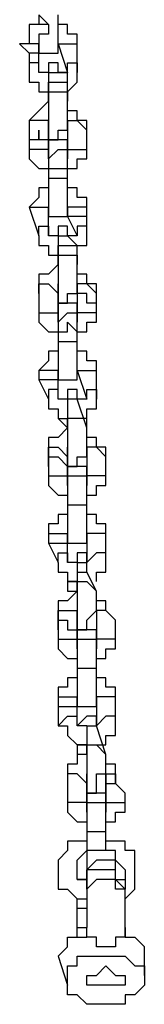
# Model space of a CAD drawing. Units: inches. Extents: x 155 to 258, y 106 to 246.
# Drawn here: x 188 to 189, y 203 to 207 of the extents above; entities that cross this region are included whole.
import ezdxf

# ---------------------------------------------------------------- set-up
doc = ezdxf.new("R2010")
doc.units = ezdxf.units.IN
doc.header["$MEASUREMENT"] = 0
doc.layers.add('Ebene 1', color=7, linetype='Continuous')

msp = doc.modelspace()

# ---------------------------------------------------------------- linework, layer by layer
at = {"layer": 'Ebene 1', "color": 7, "lineweight": 25, "true_color": 0xffffff}
for points in [[(188.3833, 206.9042), (188.3833, 206.8689)], [(188.3833, 206.7984), (188.3833, 206.7984), (188.3833, 206.7631), (188.4186, 206.7631), (188.454, 206.7631), (188.454, 206.7984), (188.454, 206.8335), (188.454, 206.8689), (188.454, 206.9042)], [(188.3833, 206.9042), (188.3833, 206.9042), (188.4186, 206.8689), (188.4186, 206.8335), (188.3833, 206.8335), (188.3833, 206.7984)], [(188.4186, 206.8689), (188.3833, 206.8689), (188.348, 206.8689), (188.348, 206.8335), (188.348, 206.7984), (188.3127, 206.7984)], [(188.5244, 206.7984), (188.5244, 206.7984), (188.5244, 206.8335), (188.4891, 206.8335), (188.4891, 206.8689), (188.454, 206.8689)], [(188.3833, 206.7984), (188.3833, 206.7984), (188.348, 206.7984), (188.3127, 206.7984)], [(188.3127, 206.7984), (188.348, 206.7631)], [(188.3833, 206.7984), (188.3833, 206.7984)], [(188.3833, 206.7631), (188.3833, 206.7984)], [(188.454, 206.7984), (188.4891, 206.7984), (188.5244, 206.7984)], [(188.454, 206.7984), (188.454, 206.7984)], [(188.454, 206.7984), (188.454, 206.7984)], [(188.454, 206.7984), (188.4891, 206.6925)], [(188.5244, 206.6925), (188.5244, 206.7984)], [(188.3833, 206.7631), (188.3833, 206.7631), (188.348, 206.7631)], [(188.348, 206.7631), (188.348, 206.6925)], [(188.3833, 206.6925), (188.3833, 206.7631)], [(188.3833, 206.6925), (188.3833, 206.7278), (188.348, 206.7278), (188.348, 206.6925)], [(188.4891, 206.6925), (188.4891, 206.6925), (188.454, 206.6925), (188.454, 206.7278), (188.4186, 206.7278), (188.4186, 206.6925)], [(188.4891, 206.6925), (188.4891, 206.7278), (188.5244, 206.7278), (188.5244, 206.6925)], [(188.348, 206.6925), (188.348, 206.6925), (188.348, 206.6572), (188.3833, 206.6572), (188.3833, 206.622), (188.4186, 206.622)], [(188.4186, 206.6925), (188.4186, 206.6925), (188.3833, 206.6925)], [(188.4186, 206.6925), (188.4186, 206.6925), (188.454, 206.6925), (188.4891, 206.6925)], [(188.4186, 206.6925), (188.4186, 206.6925)], [(188.4186, 206.6925), (188.4186, 206.622)], [(188.4891, 206.6925), (188.4891, 206.6925)], [(188.4891, 206.6925), (188.4891, 206.6925)], [(188.4891, 206.6925), (188.4891, 206.6925)], [(188.4891, 206.622), (188.4891, 206.622), (188.5244, 206.6572), (188.5244, 206.6925)], [(188.4891, 206.6572), (188.4891, 206.6925)], [(188.4186, 206.622), (188.4186, 206.6572), (188.454, 206.6572), (188.4891, 206.6572)], [(188.4891, 206.5867), (188.4891, 206.6572)], [(188.4186, 206.622), (188.4186, 206.622), (188.4186, 206.5867)], [(188.4186, 206.5867), (188.4186, 206.5867), (188.4186, 206.622), (188.454, 206.622), (188.4891, 206.622), (188.4891, 206.5867)], [(188.4186, 206.622), (188.4186, 206.622), (188.4186, 206.5867)], [(188.4186, 206.622), (188.4186, 206.5867)], [(188.4186, 206.5867), (188.4186, 206.5867), (188.3833, 206.5514), (188.348, 206.5161), (188.348, 206.4808)], [(188.4186, 206.5867), (188.4186, 206.5867)], [(188.4186, 206.5867), (188.4186, 206.5867), (188.4186, 206.5514), (188.4186, 206.5161), (188.4186, 206.4808)], [(188.4186, 206.5161), (188.4186, 206.4808), (188.4186, 206.4456), (188.454, 206.4456), (188.454, 206.4808), (188.4891, 206.4808), (188.4891, 206.5161), (188.4891, 206.5514), (188.4891, 206.5867)], [(188.5597, 206.4808), (188.5597, 206.5161), (188.5244, 206.5161), (188.5244, 206.5514), (188.4891, 206.5514), (188.4891, 206.5867)], [(188.4186, 206.4808), (188.4186, 206.4808), (188.4186, 206.5161), (188.3833, 206.5161), (188.348, 206.5161), (188.348, 206.4808)], [(188.4186, 206.4808), (188.4186, 206.4808), (188.4186, 206.5161)], [(188.4891, 206.4808), (188.4891, 206.4808), (188.4891, 206.5161), (188.5244, 206.5161), (188.5597, 206.4808)], [(188.4891, 206.5161), (188.4891, 206.5161), (188.4891, 206.4808)], [(188.348, 206.4808), (188.348, 206.4456)], [(188.4186, 206.4456), (188.4186, 206.4808)], [(188.4891, 206.4808), (188.4891, 206.4808)], [(188.4891, 206.4808), (188.4891, 206.4103)], [(188.5597, 206.4103), (188.5597, 206.4808)], [(188.348, 206.4456), (188.348, 206.4103)], [(188.4186, 206.4103), (188.4186, 206.4456)], [(188.4891, 206.375), (188.4891, 206.375), (188.4891, 206.4103), (188.4891, 206.4456), (188.454, 206.4456), (188.4186, 206.4456), (188.4186, 206.4103), (188.4186, 206.375)], [(188.4186, 206.4103), (188.4186, 206.4103), (188.3833, 206.4103), (188.348, 206.4103)], [(188.348, 206.4103), (188.348, 206.4103), (188.348, 206.375), (188.3833, 206.3397), (188.4186, 206.3397), (188.4186, 206.3044)], [(188.4186, 206.375), (188.4186, 206.375), (188.454, 206.4103), (188.4891, 206.4103), (188.4891, 206.375)], [(188.4186, 206.375), (188.4186, 206.375), (188.4186, 206.4103)], [(188.4186, 206.4103), (188.4186, 206.4103), (188.4186, 206.375)], [(188.4891, 206.4103), (188.4891, 206.4103), (188.5244, 206.4103), (188.5597, 206.4103)], [(188.4891, 206.4103), (188.4891, 206.4103)], [(188.4891, 206.4103), (188.4891, 206.4103)], [(188.4891, 206.4103), (188.4891, 206.4103)], [(188.4891, 206.3397), (188.4891, 206.3397), (188.5244, 206.3397), (188.5244, 206.375), (188.5597, 206.375), (188.5597, 206.4103)], [(188.4186, 206.375), (188.4186, 206.3397)], [(188.4891, 206.3397), (188.4891, 206.375)], [(188.4186, 206.3397), (188.4186, 206.3397), (188.454, 206.3397), (188.4891, 206.3397)], [(188.4186, 206.3397), (188.4186, 206.3044)], [(188.4186, 206.3397), (188.4186, 206.3044)], [(188.4891, 206.3044), (188.4891, 206.3397)], [(188.4186, 206.3044), (188.4186, 206.3044)], [(188.4186, 206.3044), (188.4186, 206.3044), (188.454, 206.3044), (188.4891, 206.3044)], [(188.4186, 206.3044), (188.4186, 206.2692)], [(188.4186, 206.3044), (188.4186, 206.3044), (188.4186, 206.2692), (188.4186, 206.2339), (188.4186, 206.1986)], [(188.4186, 206.1986), (188.4186, 206.1986), (188.4186, 206.1633), (188.454, 206.1633), (188.4891, 206.1633), (188.4891, 206.1986), (188.4891, 206.2339), (188.4891, 206.2692), (188.4891, 206.3044)], [(188.4186, 206.2692), (188.4186, 206.2692), (188.3833, 206.2692), (188.3833, 206.2339), (188.348, 206.1986)], [(188.5597, 206.1986), (188.5597, 206.1986), (188.5597, 206.2339), (188.5244, 206.2339), (188.5244, 206.2692), (188.4891, 206.2692)], [(188.348, 206.1986), (188.348, 206.1986), (188.3833, 206.1986), (188.4186, 206.1986)], [(188.348, 206.1986), (188.3833, 206.0928)], [(188.4186, 206.1986), (188.4186, 206.1986)], [(188.4186, 206.1986), (188.4186, 206.1986)], [(188.4186, 206.0928), (188.4186, 206.1986)], [(188.5597, 206.1986), (188.5597, 206.1986), (188.5244, 206.1986), (188.4891, 206.1986)], [(188.4891, 206.1986), (188.4891, 206.1986)], [(188.4891, 206.1986), (188.4891, 206.1986)], [(188.4891, 206.1986), (188.4891, 206.1633)], [(188.5597, 206.1633), (188.5597, 206.1986)], [(188.5597, 206.1633), (188.5597, 206.1633), (188.5244, 206.1633), (188.4891, 206.1633)], [(188.4891, 206.1633), (188.4891, 206.1633)], [(188.4891, 206.1633), (188.5244, 206.0928)], [(188.5597, 206.0928), (188.5597, 206.1633)], [(188.3833, 206.0928), (188.3833, 206.0928), (188.3833, 206.128), (188.4186, 206.128), (188.4186, 206.0928)], [(188.4891, 206.0928), (188.4891, 206.0928), (188.4891, 206.128), (188.454, 206.128), (188.454, 206.0928)], [(188.5597, 206.0928), (188.5597, 206.128), (188.5244, 206.128), (188.5244, 206.0928)], [(188.3833, 206.0928), (188.3833, 206.0928), (188.3833, 206.0575), (188.4186, 206.0575), (188.4186, 206.0222), (188.454, 206.0222)], [(188.454, 206.0928), (188.454, 206.0928), (188.4186, 206.0928)], [(188.454, 206.0928), (188.454, 206.0928), (188.4891, 206.0928)], [(188.454, 206.0928), (188.454, 206.0928)], [(188.454, 206.0928), (188.454, 206.0222)], [(188.5244, 206.0928), (188.5244, 206.0928), (188.4891, 206.0928)], [(188.5244, 206.0575), (188.4891, 206.0928)], [(188.5244, 206.0928), (188.5244, 206.0928)], [(188.5244, 206.0222), (188.5244, 206.0222), (188.5244, 206.0575), (188.5597, 206.0575), (188.5597, 206.0928)], [(188.454, 206.0222), (188.454, 206.0575), (188.4891, 206.0575), (188.5244, 206.0575)], [(188.5244, 205.9869), (188.5244, 206.0575)], [(188.454, 206.0222), (188.454, 206.0222), (188.454, 205.9869)], [(188.454, 205.9869), (188.454, 205.9869), (188.454, 206.0222), (188.4891, 206.0222), (188.5244, 206.0222), (188.5244, 205.9869)], [(188.454, 206.0222), (188.454, 206.0222), (188.454, 205.9869)], [(188.454, 206.0222), (188.454, 205.9869)], [(188.454, 205.9869), (188.454, 205.9869), (188.4186, 205.9516), (188.3833, 205.9516), (188.3833, 205.9165), (188.3833, 205.8811)], [(188.454, 205.9869), (188.454, 205.9869)], [(188.454, 205.9869), (188.454, 205.9869), (188.454, 205.9516), (188.454, 205.9165), (188.454, 205.8811)], [(188.454, 205.9165), (188.454, 205.8811), (188.454, 205.8458), (188.4891, 205.8458), (188.4891, 205.8811), (188.5244, 205.8811), (188.5244, 205.9165), (188.5244, 205.9516), (188.5244, 205.9869)], [(188.595, 205.8811), (188.595, 205.9165), (188.5597, 205.9165), (188.5597, 205.9516), (188.5244, 205.9516), (188.5244, 205.9869)], [(188.3833, 205.8811), (188.3833, 205.8811), (188.3833, 205.9165), (188.4186, 205.9165), (188.454, 205.8811)], [(188.454, 205.8811), (188.454, 205.8811), (188.454, 205.9165)], [(188.595, 205.8811), (188.595, 205.8811), (188.5597, 205.9165), (188.5244, 205.9165), (188.5244, 205.8811)], [(188.5244, 205.9165), (188.5244, 205.9165), (188.5244, 205.8811)], [(188.3833, 205.8811), (188.3833, 205.8105)], [(188.454, 205.8811), (188.454, 205.8811)], [(188.454, 205.8105), (188.454, 205.8811)], [(188.5244, 205.8811), (188.5244, 205.8811)], [(188.595, 205.8458), (188.595, 205.8458), (188.5597, 205.8458), (188.5597, 205.8811), (188.5244, 205.8811), (188.5244, 205.8458)], [(188.5244, 205.8811), (188.5244, 205.8458)], [(188.595, 205.8458), (188.595, 205.8811)], [(188.5244, 205.7752), (188.5244, 205.7752), (188.5244, 205.8105), (188.5244, 205.8458), (188.4891, 205.8458), (188.454, 205.8458), (188.454, 205.8105), (188.454, 205.7752)], [(188.5244, 205.8458), (188.5244, 205.8458)], [(188.5244, 205.8458), (188.5244, 205.8105)], [(188.595, 205.8105), (188.595, 205.8458)], [(188.3833, 205.8105), (188.3833, 205.8105), (188.4186, 205.8105), (188.454, 205.8105)], [(188.3833, 205.8105), (188.3833, 205.8105), (188.3833, 205.7752), (188.4186, 205.7401), (188.454, 205.7401), (188.454, 205.7048)], [(188.454, 205.7752), (188.454, 205.7752), (188.4891, 205.8105), (188.5244, 205.8105), (188.5244, 205.7752)], [(188.454, 205.7752), (188.454, 205.7752), (188.454, 205.8105)], [(188.454, 205.8105), (188.454, 205.8105), (188.454, 205.7752)], [(188.595, 205.8105), (188.595, 205.8105), (188.5597, 205.8105), (188.5244, 205.8105)], [(188.5244, 205.8105), (188.5244, 205.8105)], [(188.5244, 205.7401), (188.5244, 205.7401), (188.5597, 205.7401), (188.5597, 205.7752), (188.595, 205.7752), (188.595, 205.8105)], [(188.5244, 205.8105), (188.5244, 205.8105)], [(188.454, 205.7401), (188.454, 205.7401), (188.4891, 205.7401), (188.4891, 205.7752), (188.5244, 205.7401)], [(188.454, 205.7752), (188.454, 205.7401)], [(188.5244, 205.7401), (188.5244, 205.7752)], [(188.454, 205.7401), (188.454, 205.7048)], [(188.454, 205.7401), (188.454, 205.7048)], [(188.5244, 205.7048), (188.5244, 205.7401)], [(188.454, 205.7048), (188.454, 205.7048)], [(188.454, 205.7048), (188.454, 205.7048), (188.4891, 205.7048), (188.5244, 205.7048)], [(188.454, 205.7048), (188.454, 205.6694)], [(188.454, 205.7048), (188.454, 205.7048), (188.454, 205.6694), (188.454, 205.6341), (188.454, 205.5988)], [(188.454, 205.5988), (188.454, 205.5988), (188.454, 205.5637), (188.4891, 205.5637), (188.5244, 205.5637), (188.5244, 205.5988), (188.5244, 205.6341), (188.5244, 205.6694), (188.5244, 205.7048)], [(188.454, 205.6694), (188.454, 205.6694), (188.4186, 205.6694), (188.4186, 205.6341), (188.3833, 205.5988)], [(188.595, 205.5988), (188.595, 205.5988), (188.595, 205.6341), (188.5597, 205.6341), (188.5597, 205.6694), (188.5244, 205.6694)], [(188.454, 205.5988), (188.454, 205.5988), (188.4186, 205.5988), (188.3833, 205.5988)], [(188.3833, 205.5988), (188.3833, 205.5637)], [(188.454, 205.5637), (188.454, 205.5637), (188.4186, 205.5637), (188.3833, 205.5637)], [(188.3833, 205.5637), (188.4186, 205.4931)], [(188.454, 205.5988), (188.454, 205.5988)], [(188.454, 205.5637), (188.454, 205.5988)], [(188.454, 205.4931), (188.454, 205.5637)], [(188.5244, 205.5988), (188.5244, 205.5988), (188.5597, 205.5988), (188.595, 205.5988)], [(188.5244, 205.5988), (188.5244, 205.5988)], [(188.5244, 205.5988), (188.5244, 205.5988)], [(188.5244, 205.5988), (188.5597, 205.4931)], [(188.595, 205.4931), (188.595, 205.5988)], [(188.454, 205.4931), (188.454, 205.5284), (188.4186, 205.5284), (188.4186, 205.4931)], [(188.5244, 205.4931), (188.5244, 205.4931), (188.5244, 205.5284), (188.4891, 205.5284), (188.4891, 205.4931)], [(188.5597, 205.4931), (188.5597, 205.5284), (188.595, 205.5284), (188.595, 205.4931)], [(188.4186, 205.4931), (188.4186, 205.4931), (188.4186, 205.4577), (188.454, 205.4577), (188.454, 205.4224), (188.4891, 205.4224)], [(188.4891, 205.4931), (188.4891, 205.4931), (188.454, 205.4931)], [(188.5244, 205.4931), (188.5244, 205.4931), (188.4891, 205.4931)], [(188.4891, 205.4931), (188.4891, 205.4931)], [(188.4891, 205.4931), (188.4891, 205.3873)], [(188.5597, 205.4931), (188.5597, 205.4931), (188.5244, 205.4931)], [(188.5597, 205.3873), (188.5244, 205.4931)], [(188.5597, 205.4931), (188.5597, 205.4931)], [(188.5597, 205.4931), (188.5597, 205.4931)], [(188.5597, 205.4224), (188.5597, 205.4224), (188.5597, 205.4577), (188.595, 205.4577), (188.595, 205.4931)], [(188.454, 205.4224), (188.454, 205.4224), (188.4891, 205.3873)], [(188.4891, 205.3873), (188.4891, 205.3873), (188.4891, 205.4224)], [(188.5597, 205.3873), (188.5597, 205.3873), (188.5597, 205.4224), (188.5244, 205.4224), (188.4891, 205.4224), (188.4891, 205.3873)], [(188.4891, 205.3873), (188.4891, 205.3873), (188.454, 205.352), (188.4186, 205.352), (188.4186, 205.3167), (188.4186, 205.2814)], [(188.4891, 205.3873), (188.4891, 205.3873)], [(188.4891, 205.3167), (188.4891, 205.2814), (188.4891, 205.246), (188.5244, 205.246), (188.5244, 205.2814), (188.5597, 205.2814), (188.5597, 205.3167), (188.5597, 205.352), (188.5597, 205.3873)], [(188.4891, 205.3873), (188.4891, 205.3873), (188.4891, 205.352), (188.4891, 205.3167), (188.4891, 205.2814)], [(188.6303, 205.2814), (188.6303, 205.3167), (188.595, 205.3167), (188.595, 205.352), (188.5597, 205.352), (188.5597, 205.3873)], [(188.4186, 205.2814), (188.4186, 205.2814), (188.4186, 205.3167), (188.454, 205.3167), (188.4891, 205.2814)], [(188.4891, 205.2814), (188.4891, 205.2814), (188.4891, 205.3167)], [(188.6303, 205.2814), (188.6303, 205.2814), (188.595, 205.3167), (188.5597, 205.3167), (188.5597, 205.2814)], [(188.5597, 205.3167), (188.5597, 205.3167), (188.5597, 205.2814)], [(188.4186, 205.246), (188.4186, 205.246), (188.4186, 205.2814), (188.454, 205.2814), (188.4891, 205.246)], [(188.4186, 205.2814), (188.4186, 205.246)], [(188.4891, 205.2814), (188.4891, 205.2814)], [(188.4891, 205.246), (188.4891, 205.2814)], [(188.5597, 205.2814), (188.5597, 205.2814)], [(188.5597, 205.2814), (188.5597, 205.2109)], [(188.6303, 205.2109), (188.6303, 205.2814)], [(188.4186, 205.246), (188.4186, 205.2109)], [(188.4891, 205.2109), (188.4891, 205.246)], [(188.5597, 205.1756), (188.5597, 205.1756), (188.5597, 205.2109), (188.5597, 205.246), (188.5244, 205.246), (188.4891, 205.246), (188.4891, 205.2109), (188.4891, 205.1756)], [(188.4186, 205.2109), (188.4186, 205.2109), (188.454, 205.2109), (188.4891, 205.2109)], [(188.4186, 205.2109), (188.4186, 205.2109), (188.4186, 205.1756), (188.454, 205.1403), (188.4891, 205.1403)], [(188.4891, 205.1756), (188.4891, 205.1756), (188.4891, 205.2109), (188.5244, 205.2109), (188.5597, 205.2109), (188.5597, 205.1756)], [(188.4891, 205.1756), (188.4891, 205.1756), (188.4891, 205.2109)], [(188.4891, 205.2109), (188.4891, 205.2109), (188.4891, 205.1756)], [(188.6303, 205.2109), (188.6303, 205.2109), (188.595, 205.2109), (188.5597, 205.2109)], [(188.5597, 205.2109), (188.5597, 205.2109)], [(188.5597, 205.1403), (188.5597, 205.1403), (188.595, 205.1403), (188.595, 205.1756), (188.6303, 205.1756), (188.6303, 205.2109)], [(188.5597, 205.2109), (188.5597, 205.2109)], [(188.4891, 205.1756), (188.4891, 205.105)], [(188.5597, 205.105), (188.5597, 205.1756)], [(188.4891, 205.1403), (188.4891, 205.105)], [(188.4891, 205.105), (188.4891, 205.105)], [(188.4891, 205.105), (188.4891, 205.105), (188.5244, 205.105), (188.5597, 205.105)], [(188.4891, 205.105), (188.4891, 205.0697)], [(188.4891, 205.105), (188.4891, 205.105), (188.4891, 205.0697), (188.4891, 205.0345), (188.4891, 204.9992)], [(188.4891, 204.9992), (188.4891, 204.9992), (188.4891, 204.9639), (188.5244, 204.9639), (188.5597, 204.9639), (188.5597, 204.9992), (188.5597, 205.0345), (188.5597, 205.0697), (188.5597, 205.105)], [(188.4891, 205.0697), (188.4891, 205.0697), (188.454, 205.0697), (188.454, 205.0345), (188.4186, 205.0345), (188.4186, 204.9992)], [(188.6303, 204.9992), (188.6303, 204.9992), (188.6303, 205.0345), (188.595, 205.0345), (188.595, 205.0697), (188.5597, 205.0697)], [(188.4186, 204.9992), (188.4186, 204.9992), (188.454, 204.9992), (188.4891, 204.9992)], [(188.4186, 204.9992), (188.4186, 204.9639)], [(188.4891, 204.9992), (188.4891, 204.9992)], [(188.4891, 204.9992), (188.4891, 204.9992)], [(188.4891, 204.9639), (188.4891, 204.9992)], [(188.6303, 204.9992), (188.6303, 204.9992), (188.595, 204.9992), (188.5597, 204.9992)], [(188.5597, 204.9992), (188.5597, 204.9992)], [(188.5597, 204.9992), (188.5597, 204.9992)], [(188.5597, 204.9992), (188.5597, 204.8933)], [(188.6303, 204.8933), (188.6303, 204.9992)], [(188.4186, 204.9639), (188.4186, 204.9639), (188.454, 204.9639), (188.4891, 204.9639)], [(188.4186, 204.9639), (188.454, 204.8933)], [(188.4891, 204.8933), (188.4891, 204.9639)], [(188.454, 204.8933), (188.454, 204.8933), (188.454, 204.9286), (188.4891, 204.9286), (188.4891, 204.8933)], [(188.5597, 204.8933), (188.5597, 204.8933), (188.5597, 204.9286), (188.5244, 204.9286), (188.5244, 204.8933), (188.4891, 204.8933)], [(188.6303, 204.8933), (188.6303, 204.9286), (188.595, 204.9286), (188.5597, 204.8933)], [(188.454, 204.8933), (188.454, 204.8933), (188.454, 204.8581), (188.4891, 204.8581), (188.4891, 204.8228), (188.5244, 204.8228)], [(188.5244, 204.8933), (188.5244, 204.8933), (188.4891, 204.8933)], [(188.5244, 204.8933), (188.5244, 204.8933), (188.5597, 204.8933)], [(188.5244, 204.8933), (188.5244, 204.8933)], [(188.5244, 204.8933), (188.5244, 204.8581)], [(188.5597, 204.8933), (188.5597, 204.8933)], [(188.5597, 204.8933), (188.5597, 204.8933)], [(188.5597, 204.8581), (188.5597, 204.8933)], [(188.595, 204.8228), (188.595, 204.8228), (188.595, 204.8581), (188.6303, 204.8581), (188.6303, 204.8933)], [(188.5244, 204.8581), (188.5244, 204.8581), (188.5597, 204.8581)], [(188.5244, 204.8581), (188.5244, 204.7875)], [(188.595, 204.7875), (188.5597, 204.8581)], [(188.5244, 204.8228), (188.5244, 204.8228), (188.4891, 204.8228), (188.4891, 204.7875)], [(188.4891, 204.8228), (188.4891, 204.8228), (188.4891, 204.7875)], [(188.5244, 204.7875), (188.5244, 204.7875), (188.5244, 204.8228), (188.5597, 204.8228), (188.595, 204.7875)], [(188.5244, 204.7875), (188.5244, 204.7875), (188.4891, 204.7522), (188.454, 204.7522), (188.454, 204.7169), (188.454, 204.6817)], [(188.4891, 204.7875), (188.5244, 204.7875)], [(188.5244, 204.7875), (188.5244, 204.7875), (188.5244, 204.7522), (188.5244, 204.7169)], [(188.5244, 204.7169), (188.5244, 204.6817), (188.5244, 204.6464), (188.5597, 204.6464), (188.5597, 204.6817), (188.595, 204.7169), (188.595, 204.7522), (188.595, 204.7875)], [(188.6655, 204.6817), (188.6303, 204.7169), (188.6303, 204.7522), (188.595, 204.7522), (188.595, 204.7875)], [(188.454, 204.6817), (188.454, 204.6817), (188.454, 204.7169), (188.4891, 204.7169), (188.5244, 204.7169), (188.5244, 204.6817)], [(188.5244, 204.6817), (188.5244, 204.6817), (188.5244, 204.7169)], [(188.6655, 204.6817), (188.6303, 204.7169), (188.595, 204.7169), (188.595, 204.6817)], [(188.595, 204.7169), (188.595, 204.7169), (188.595, 204.6817)], [(188.454, 204.6464), (188.454, 204.6464), (188.454, 204.6817), (188.4891, 204.6817), (188.4891, 204.6464), (188.5244, 204.6464)], [(188.454, 204.6817), (188.454, 204.6464)], [(188.5244, 204.6817), (188.5244, 204.6817)], [(188.5244, 204.6464), (188.5244, 204.6817)], [(188.595, 204.6817), (188.595, 204.6817)], [(188.595, 204.6817), (188.595, 204.6111)], [(188.6655, 204.6111), (188.6655, 204.6817)], [(188.454, 204.6464), (188.454, 204.6111)], [(188.5244, 204.6111), (188.5244, 204.6464)], [(188.595, 204.5758), (188.595, 204.6111), (188.595, 204.6464), (188.5597, 204.6464), (188.5244, 204.6464), (188.5244, 204.6111)], [(188.454, 204.6111), (188.454, 204.6111), (188.4891, 204.6111), (188.5244, 204.6111)], [(188.454, 204.6111), (188.454, 204.6111), (188.454, 204.5758), (188.4891, 204.5405), (188.5244, 204.5405)], [(188.5244, 204.5758), (188.5244, 204.5758), (188.5244, 204.6111), (188.5597, 204.6111), (188.595, 204.6111), (188.595, 204.5758)], [(188.5244, 204.5758), (188.5244, 204.5758), (188.5244, 204.6111)], [(188.5244, 204.6111), (188.5244, 204.6111), (188.5244, 204.5758)], [(188.6655, 204.6111), (188.6655, 204.6111), (188.6303, 204.6111), (188.595, 204.6111)], [(188.595, 204.6111), (188.595, 204.6111)], [(188.595, 204.5405), (188.595, 204.5405), (188.6303, 204.5405), (188.6303, 204.5758), (188.6655, 204.5758), (188.6655, 204.6111)], [(188.595, 204.6111), (188.595, 204.6111)], [(188.5244, 204.5758), (188.5244, 204.5053)], [(188.595, 204.5053), (188.595, 204.5758)], [(188.5244, 204.5405), (188.5244, 204.5053)], [(188.5244, 204.5053), (188.5244, 204.5053)], [(188.5244, 204.5053), (188.5244, 204.5053), (188.5597, 204.5053), (188.595, 204.5053)], [(188.5244, 204.5053), (188.5244, 204.47)], [(188.5244, 204.5053), (188.5244, 204.5053), (188.5244, 204.47), (188.5244, 204.4347), (188.5244, 204.3994)], [(188.5244, 204.3994), (188.5244, 204.3994), (188.5244, 204.3641), (188.5597, 204.3641), (188.595, 204.3641), (188.595, 204.3994), (188.595, 204.4347), (188.595, 204.47), (188.595, 204.5053)], [(188.5244, 204.47), (188.5244, 204.47), (188.4891, 204.47), (188.4891, 204.4347), (188.454, 204.4347), (188.454, 204.3994)], [(188.6655, 204.3994), (188.6655, 204.3994), (188.6655, 204.4347), (188.6303, 204.4347), (188.6303, 204.47), (188.595, 204.47)], [(188.454, 204.3994), (188.454, 204.3994), (188.4891, 204.3994), (188.5244, 204.3994)], [(188.454, 204.3994), (188.454, 204.3641)], [(188.5244, 204.3994), (188.5244, 204.3994)], [(188.5244, 204.3994), (188.5244, 204.3994)], [(188.5244, 204.3641), (188.5244, 204.3994)], [(188.6655, 204.3994), (188.6655, 204.3994), (188.6303, 204.3994), (188.595, 204.3994)], [(188.595, 204.3994), (188.595, 204.3994)], [(188.595, 204.3994), (188.595, 204.3994)], [(188.595, 204.3994), (188.595, 204.2936)], [(188.6655, 204.329), (188.6655, 204.3994)], [(188.454, 204.3641), (188.454, 204.3641), (188.4891, 204.3641), (188.5244, 204.3641)], [(188.454, 204.3641), (188.454, 204.2936)], [(188.5244, 204.329), (188.5244, 204.3641)], [(188.454, 204.2936), (188.454, 204.2936), (188.4891, 204.329), (188.5244, 204.329)], [(188.595, 204.2936), (188.595, 204.2936), (188.595, 204.329), (188.5597, 204.329), (188.5244, 204.2936)], [(188.5597, 204.2936), (188.5244, 204.2936), (188.5244, 204.329)], [(188.6655, 204.329), (188.6655, 204.329), (188.6303, 204.329), (188.595, 204.2936)], [(188.595, 204.223), (188.6303, 204.223), (188.6303, 204.2583), (188.6655, 204.2583), (188.6655, 204.2936), (188.6655, 204.329)], [(188.454, 204.2936), (188.4891, 204.2936), (188.4891, 204.2583), (188.5244, 204.223), (188.5597, 204.223)], [(188.5597, 204.2936), (188.5597, 204.2936), (188.595, 204.2936)], [(188.5597, 204.2936), (188.5597, 204.2936)], [(188.5597, 204.2936), (188.5597, 204.1877)], [(188.595, 204.2936), (188.595, 204.2936)], [(188.6303, 204.1877), (188.595, 204.2936)], [(188.595, 204.2936), (188.595, 204.2936)], [(188.5597, 204.223), (188.5597, 204.223), (188.5244, 204.223), (188.5244, 204.1877)], [(188.5244, 204.223), (188.5244, 204.223), (188.5244, 204.1877)], [(188.5597, 204.1877), (188.5597, 204.1877), (188.5597, 204.223), (188.595, 204.223), (188.6303, 204.1877)], [(188.5597, 204.1877), (188.5597, 204.1877), (188.5244, 204.1877), (188.5244, 204.1526), (188.4891, 204.1526), (188.4891, 204.1173), (188.4891, 204.0819)], [(188.5244, 204.1877), (188.5244, 204.1877)], [(188.5597, 204.1877), (188.5597, 204.1877), (188.5597, 204.1526), (188.5597, 204.1173)], [(188.5597, 204.1173), (188.5597, 204.1173), (188.5597, 204.0819), (188.5597, 204.0466), (188.595, 204.0466), (188.595, 204.0819), (188.595, 204.1173), (188.6303, 204.1173), (188.6303, 204.1526), (188.6303, 204.1877)], [(188.6655, 204.0819), (188.6655, 204.1173), (188.6655, 204.1526), (188.6303, 204.1526), (188.6303, 204.1877)], [(188.5597, 204.0819), (188.5244, 204.1173), (188.4891, 204.1173), (188.4891, 204.0819)], [(188.5597, 204.0819), (188.5597, 204.0819), (188.5597, 204.1173)], [(188.6303, 204.0819), (188.6303, 204.1173), (188.6655, 204.1173), (188.6655, 204.0819)], [(188.6303, 204.1173), (188.6303, 204.1173), (188.6303, 204.0819)], [(188.4891, 204.0819), (188.4891, 204.0113)], [(188.5597, 204.0113), (188.5597, 204.0819)], [(188.6303, 204.0466), (188.6303, 204.0466), (188.6303, 204.0819), (188.6655, 204.0819), (188.7008, 204.0466)], [(188.6303, 204.0819), (188.6303, 204.0819)], [(188.6303, 204.0819), (188.6303, 204.0466)], [(188.7008, 204.0466), (188.6655, 204.0819)], [(188.6303, 203.9762), (188.6303, 204.0113), (188.6303, 204.0466), (188.595, 204.0466), (188.5597, 204.0466), (188.5597, 204.0113)], [(188.6303, 204.0466), (188.6303, 204.0113)], [(188.7008, 204.0113), (188.7008, 204.0466)], [(188.5597, 204.0113), (188.5597, 204.0113), (188.5244, 204.0113), (188.4891, 204.0113)], [(188.4891, 204.0113), (188.4891, 204.0113), (188.4891, 203.9762), (188.5244, 203.9409), (188.5597, 203.9409)], [(188.5597, 203.9762), (188.5597, 203.9762), (188.5597, 204.0113), (188.595, 204.0113), (188.6303, 204.0113), (188.6303, 203.9762)], [(188.5597, 204.0113), (188.5597, 204.0113), (188.5597, 203.9762)], [(188.5597, 203.9762), (188.5597, 204.0113)], [(188.6303, 204.0113), (188.6303, 204.0113), (188.6655, 204.0113), (188.7008, 204.0113)], [(188.6303, 204.0113), (188.6303, 204.0113)], [(188.6303, 204.0113), (188.6303, 204.0113)], [(188.6303, 204.0113), (188.6303, 204.0113)], [(188.6303, 203.9409), (188.6303, 203.9409), (188.6655, 203.9409), (188.6655, 203.9762), (188.7008, 203.9762), (188.7008, 204.0113)], [(188.5597, 203.9762), (188.5597, 203.9056)], [(188.6303, 203.9056), (188.6303, 203.9762)], [(188.5597, 203.9409), (188.5597, 203.9056)], [(188.5597, 203.9056), (188.5597, 203.9056)], [(188.5597, 203.9056), (188.5597, 203.9056), (188.595, 203.9056), (188.6303, 203.9056)], [(188.5597, 203.9056), (188.5597, 203.8702)], [(188.5597, 203.9056), (188.5597, 203.9056), (188.5597, 203.8702), (188.5597, 203.8349)], [(188.6303, 203.8349), (188.6303, 203.8349), (188.6303, 203.8702), (188.6303, 203.9056)], [(188.5597, 203.8702), (188.5597, 203.8702), (188.5244, 203.8702), (188.4891, 203.8702), (188.4891, 203.8349), (188.454, 203.7998), (188.454, 203.7645), (188.454, 203.7292), (188.454, 203.6939), (188.4891, 203.6939), (188.5244, 203.6585), (188.5597, 203.6585), (188.5597, 203.6234)], [(188.7008, 203.6585), (188.7008, 203.6585), (188.7361, 203.6939), (188.7361, 203.7292), (188.7361, 203.7645), (188.7361, 203.7998), (188.7361, 203.8349), (188.7008, 203.8349), (188.7008, 203.8702), (188.6655, 203.8702), (188.6303, 203.8702)], [(188.5597, 203.6939), (188.5597, 203.6939), (188.5597, 203.7292), (188.5244, 203.7292), (188.5244, 203.7645), (188.5244, 203.7998), (188.5597, 203.8349)], [(188.5597, 203.8349), (188.5597, 203.8349)], [(188.5597, 203.8349), (188.5597, 203.8349)], [(188.5597, 203.8349), (188.5597, 203.7998)], [(188.6655, 203.7645), (188.6655, 203.7998), (188.6655, 203.8349), (188.6303, 203.8349), (188.595, 203.8349), (188.5597, 203.8349), (188.5597, 203.7998)], [(188.5597, 203.7998), (188.5597, 203.7998), (188.5597, 203.7645)], [(188.6655, 203.7645), (188.6655, 203.7645), (188.6655, 203.7998), (188.6303, 203.7998), (188.595, 203.7998), (188.5597, 203.7645)], [(188.5597, 203.7998), (188.5597, 203.7998), (188.5597, 203.7645)], [(188.5597, 203.7998), (188.5597, 203.7998)], [(188.6655, 203.7998), (188.6655, 203.7998), (188.7008, 203.7645), (188.7008, 203.7292)], [(188.5244, 203.7645), (188.5244, 203.7645)], [(188.5244, 203.7645), (188.5244, 203.7645)], [(188.5244, 203.7645), (188.5244, 203.7645)], [(188.5244, 203.7645), (188.5244, 203.7645)], [(188.5244, 203.7645), (188.5244, 203.7645)], [(188.5597, 203.7645), (188.5597, 203.7292)], [(188.5597, 203.7645), (188.5597, 203.7645), (188.5597, 203.7292)], [(188.5597, 203.7645), (188.5597, 203.7292)], [(188.5597, 203.7292), (188.5597, 203.7645)], [(188.5597, 203.7645), (188.5597, 203.7645)], [(188.5597, 203.7645), (188.5597, 203.7292)], [(188.6655, 203.7292), (188.6655, 203.7645), (188.6303, 203.7645), (188.595, 203.7645), (188.5597, 203.7645), (188.5597, 203.7292)], [(188.6655, 203.7292), (188.6655, 203.7645)], [(188.7008, 203.7645), (188.7008, 203.7645)], [(188.7008, 203.7645), (188.7008, 203.7645)], [(188.7008, 203.7645), (188.7008, 203.7645)], [(188.7008, 203.7645), (188.7008, 203.7645)], [(188.7008, 203.7645), (188.7008, 203.7645)], [(188.5244, 203.7292), (188.5244, 203.7292), (188.5597, 203.7292)], [(188.5597, 203.7292), (188.5597, 203.7292), (188.5597, 203.6939)], [(188.5597, 203.7292), (188.5597, 203.7292)], [(188.7008, 203.6939), (188.6655, 203.6939), (188.6655, 203.7292), (188.6303, 203.7292), (188.595, 203.7292), (188.5597, 203.6939)], [(188.5597, 203.7292), (188.5597, 203.7292), (188.5597, 203.6939)], [(188.5597, 203.7292), (188.5597, 203.7292)], [(188.5597, 203.7292), (188.5597, 203.7292)], [(188.5597, 203.7292), (188.5597, 203.6939)], [(188.6655, 203.7292), (188.7008, 203.7292), (188.7008, 203.6939)], [(188.7008, 203.6939), (188.6655, 203.7292)], [(188.5597, 203.6939), (188.5597, 203.6939)], [(188.5597, 203.6939), (188.5597, 203.6939), (188.5597, 203.6585), (188.5597, 203.6234), (188.5597, 203.5881), (188.5597, 203.5528)], [(188.7008, 203.6939), (188.7008, 203.6939)], [(188.7008, 203.5175), (188.7008, 203.5528), (188.7008, 203.5881), (188.7008, 203.6234), (188.7008, 203.6585), (188.7008, 203.6939)], [(188.5244, 203.6234), (188.5244, 203.6585)], [(188.5244, 203.6234), (188.5244, 203.6234), (188.5597, 203.6234)], [(188.5244, 203.5528), (188.5244, 203.5881), (188.5244, 203.6234)], [(188.454, 203.447), (188.454, 203.447), (188.4891, 203.4822), (188.4891, 203.5175), (188.5244, 203.5175), (188.5597, 203.5175), (188.5597, 203.5528)], [(188.5244, 203.5528), (188.5244, 203.5528), (188.5597, 203.5528)], [(188.5244, 203.5175), (188.5244, 203.5528)], [(188.7008, 203.5175), (188.7008, 203.5175), (188.6655, 203.5175), (188.6655, 203.4822), (188.6303, 203.4822), (188.595, 203.4822), (188.595, 203.5175), (188.5597, 203.5175), (188.5597, 203.5528)], [(188.7008, 203.5528), (188.7008, 203.5175), (188.7361, 203.5175), (188.7714, 203.4822)], [(188.7714, 203.3764), (188.7714, 203.4822)], [(188.454, 203.447), (188.4891, 203.3411)], [(188.4891, 203.3764), (188.4891, 203.3764), (188.4891, 203.4117), (188.5244, 203.4117), (188.5244, 203.447), (188.5597, 203.447), (188.595, 203.447), (188.6303, 203.447), (188.6655, 203.447), (188.7008, 203.447), (188.7361, 203.4117), (188.7714, 203.4117), (188.7714, 203.3764), (188.7714, 203.3411), (188.7361, 203.3058), (188.7008, 203.3058), (188.7008, 203.2706), (188.6655, 203.2706), (188.6303, 203.2706), (188.595, 203.2706), (188.5597, 203.2706), (188.5244, 203.3058), (188.4891, 203.3058), (188.4891, 203.3411), (188.4891, 203.3764)], [(188.5597, 203.3764), (188.5597, 203.3764), (188.595, 203.3764), (188.6303, 203.4117), (188.6655, 203.3764), (188.7008, 203.3764), (188.7008, 203.3411), (188.6655, 203.3411), (188.6303, 203.3411), (188.595, 203.3411), (188.5597, 203.3411), (188.5597, 203.3764)]]:
    msp.add_lwpolyline(points, dxfattribs=at)
msp.add_open_spline([(188.4186, 206.4456), (188.4186, 206.4456), (188.4186, 206.4456), (188.4186, 206.4456), (188.4186, 206.4456), (188.3833, 206.4456), (188.3833, 206.4456), (188.3833, 206.4456), (188.3833, 206.4808), (188.3833, 206.4808), (188.3833, 206.4808), (188.3833, 206.4456), (188.3833, 206.4456), (188.3833, 206.4456), (188.348, 206.4456), (188.348, 206.4456)], degree=3, knots=[0, 0, 0, 0, 1, 1, 1, 2, 2, 2, 3, 3, 3, 4, 4, 4, 5, 5, 5, 5], dxfattribs=at)

doc.saveas('drawing.dxf')
